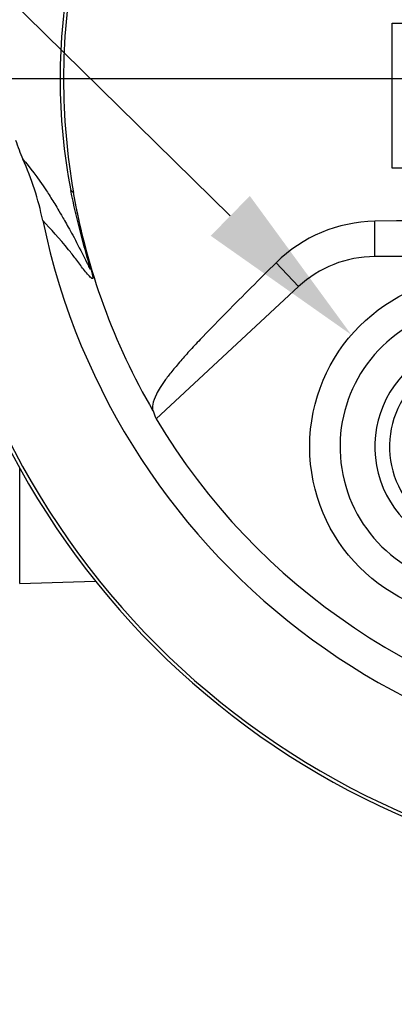
# Model space of a CAD drawing. Units: millimetres. Extents: x 0 to 594, y 0 to 420.
# Drawn here: x 317 to 327, y 144 to 170 of the extents above; entities that cross this region are included whole.
import ezdxf
from ezdxf import colors
from ezdxf.entities.mleader import LeaderData, LeaderLine
from ezdxf.enums import TextEntityAlignment as Align
from ezdxf.lldxf.tags import DXFTag
from ezdxf.math import Vec2, Vec3

# ---------------------------------------------------------------- set-up
doc = ezdxf.new("R2010")
doc.units = ezdxf.units.MM
for name, color, linetype in [('Default', 7, 'Continuous'), ('DV4_Default', 7, 'Continuous'), ('II0-20LONG-STD', 7, 'Continuous'), ('II1-01-STD', 7, 'Continuous')]:
    doc.layers.add(name, color=color, linetype=linetype)
doc.styles.add('SEACAD_Arial', font='arial.ttf')
tags = doc.linetypes.add('CENTER2', pattern=[28.575, 19.05, -3.175, 3.175, -3.175]).pattern_tags.tags
tags[10:11] = [DXFTag(74, 4), DXFTag(75, 0), DXFTag(340, '0'), DXFTag(46, 0.0), DXFTag(50, 0.0), DXFTag(44, 0.0), DXFTag(45, 0.0)]
tags[8:9] = [DXFTag(74, 4), DXFTag(75, 0), DXFTag(340, '0'), DXFTag(46, 0.0), DXFTag(50, 0.0), DXFTag(44, 0.0), DXFTag(45, 0.0)]
tags[6:7] = [DXFTag(74, 4), DXFTag(75, 0), DXFTag(340, '0'), DXFTag(46, 0.0), DXFTag(50, 0.0), DXFTag(44, 0.0), DXFTag(45, 0.0)]
tags[4:5] = [DXFTag(74, 4), DXFTag(75, 0), DXFTag(340, '0'), DXFTag(46, 0.0), DXFTag(50, 0.0), DXFTag(44, 0.0), DXFTag(45, 0.0)]
doc.dimstyles.new('ISO-InstDr', dxfattribs={"dimtxt": 3.2, "dimasz": 4.48, "dimexe": 1.6, "dimexo": 1.6, "dimgap": 0.8, "dimtad": 1, "dimdec": 0, "dimlfac": 5, "dimzin": 0, "dimdsep": 46, "dimtxsty": 'SEACAD_Arial', "dimblk1": '_SE_FILLED', "dimblk2": '_SE_FILLED', "dimsah": 1, "dimcen": 1.6, "dimadec": 0, "dimazin": 0, "dimtfac": 0.5, "dimtofl": 0, "dimtmove": 0, "dimatfit": 3, "dimfxl": 1, "dimtzin": 0, "dimarcsym": 0})

# ---------------------------------------------------------------- blocks, each defined once
blk = doc.blocks.new('SE6')
at = {"layer": 'DV4_Default', "color": 7, "linetype": 'CENTER2'}
blk.add_line((333.756, 168.879), (313.803, 168.879), dxfattribs=at)
at = {"layer": 'II0-20LONG-STD', "color": 7, "linetype": 'Continuous'}
for p, q in [((326.634, 166.527), (326.634, 170.348)), ((326.634, 170.348), (327.726, 170.348)), ((327.646, 166.527), (326.634, 166.527)), ((318.216, 165.883), (318.152, 165.937)), ((326.171, 164.191), (326.171, 165.124)), ((331.371, 164.191), (326.171, 164.191)), ((324.157, 163.401), (323.57, 164.032)), ((324.157, 163.401), (320.399, 159.912))]:
    blk.add_line(p, q, dxfattribs=at)
blk.add_circle((328.956, 159.179), 4.5, dxfattribs=at)
for centre, radius, start, end in [((335.356, 168.879), 18.331, 191.752, 168.248), ((333.116, 168.879), 15.251, 168.8791, 191.1209), ((335.568, 168.879), 17.608, 170.2033, 189.7967), ((321.675, 168.894), 5.241, 198.1163, 203.9877), ((335.356, 168.879), 21.203, 184.9893, 265.0132), ((335.356, 168.879), 21.116, 184.8664, 265.1363), ((309.619, 163.52), 7.958, 11.7872, 24.0547), ((335.356, 168.879), 17.4, 189.9151, 210.2097), ((335.356, -485.763), 650.952, 89.191474, 90.808526), ((326.23, 161.339), 3.785, 90.8973, 134.6433), ((326.171, 161.231), 2.96, 90, 132.8744), ((328.956, 159.179), 3.7, 121.8912, 275.7596), ((328.956, 159.179), 2.782, 132.1218, 265.529), ((328.956, 159.179), 2.396, 145.049, 252.6018), ((335.356, 168.879), 17.439, 210.9436, 261.3188)]:
    blk.add_arc(centre, radius, start, end, dxfattribs=at)
blk.add_ellipse((337.735, 166.317), major_axis=(-12.766, 13.75), ratio=0.982487, start_param=1.170543, end_param=1.182648, dxfattribs=at)
for points, knots in [([(316.886, 166.764), (317.069, 166.542), (317.264, 166.293), (317.569, 165.833), (317.633, 165.732), (317.77, 165.511), (317.836, 165.402), (317.997, 165.123), (318.062, 165.01), (318.22, 164.724), (318.314, 164.548), (318.459, 164.261), (318.508, 164.162), (318.577, 164.02), (318.6, 163.973), (318.63, 163.913), (318.64, 163.895), (318.656, 163.867), (318.663, 163.857), (318.666, 163.867), (318.661, 163.895), (318.62, 164.043), (318.592, 164.141), (318.511, 164.424), (318.46, 164.611), (318.313, 165.177), (318.226, 165.556), (318.152, 165.937)], [0, 0, 0, 0, 0.5, 0.5, 0.625, 0.625, 0.75, 0.75, 0.8125, 0.8125, 0.875, 0.875, 0.90625, 0.90625, 0.921875, 0.921875, 0.929688, 0.929688, 0.9375, 0.9375, 0.945313, 0.945313, 0.953125, 0.953125, 0.96875, 0.96875, 1, 1, 1, 1]), ([(318.216, 165.883), (318.28, 165.511), (318.356, 165.138), (318.485, 164.595), (318.53, 164.417), (318.599, 164.158), (318.622, 164.072), (318.664, 163.918), (318.683, 163.848), (318.723, 163.694), (318.729, 163.659), (318.731, 163.618), (318.728, 163.613), (318.714, 163.608), (318.699, 163.619), (318.626, 163.682), (318.557, 163.768), (318.419, 163.947), (318.349, 164.044), (318.217, 164.217), (318.153, 164.297), (317.845, 164.674), (317.624, 164.912), (317.41, 165.145)], [0, 0, 0, 0, 0.03125, 0.03125, 0.046875, 0.046875, 0.054688, 0.054688, 0.0625, 0.0625, 0.078125, 0.078125, 0.09375, 0.09375, 0.125, 0.125, 0.25, 0.25, 0.375, 0.375, 0.5, 0.5, 1, 1, 1, 1]), ([(323.57, 164.032), (323.128, 163.595), (322.694, 163.161), (322.055, 162.513), (321.843, 162.296), (321.537, 161.978), (321.436, 161.872), (321.25, 161.67), (321.166, 161.573), (320.997, 161.38), (320.913, 161.283), (320.77, 161.108), (320.708, 161.027), (320.544, 160.801), (320.465, 160.672), (320.303, 160.352), (320.286, 160.215), (320.32, 160.124)], [0, 0, 0, 0, 0.25, 0.25, 0.375, 0.375, 0.4375, 0.4375, 0.5, 0.5, 0.5625, 0.5625, 0.625, 0.625, 0.75, 0.75, 1, 1, 1, 1])]:
    blk.add_open_spline(points, degree=3, knots=knots, dxfattribs=at)
at = {"layer": 'II1-01-STD', "color": 7, "linetype": 'Continuous'}
for q in [(316.8, 158.62), (318.797, 155.636)]:
    blk.add_line((316.8, 155.566), q, dxfattribs=at)
blk = doc.blocks.new('DMBLK396')
at = {"layer": 'Default', "linetype": 'Continuous'}
for points in [[(311.556, 233.236), (307.076, 232.489), (311.556, 231.742)], [(339.076, 233.236), (339.076, 231.742), (343.556, 232.489)]]:
    blk.add_hatch(color=7, dxfattribs=at).paths.add_polyline_path(points)
at = {"layer": 'Default', "color": 7, "linetype": 'Continuous'}
for p, q in [((307.076, 143.879), (307.076, 234.089)), ((343.556, 211.097), (343.556, 234.089)), ((343.556, 232.489), (307.076, 232.489))]:
    blk.add_line(p, q, dxfattribs=at)
at = {"layer": 'Default', "color": 7, "linetype": 'Continuous', "style": 'SEACAD_Arial'}
for s, p in [('182', (320.133, 240.329)), ('(', (317.073, 236.489)), (')', (332.099, 236.489)), ('7.18"', (320.133, 236.489))]:
    blk.add_text(s, height=3.2, dxfattribs=at).set_placement(p, align=Align.TOP_LEFT)
blk = doc.blocks.new('_SE_FILLED')
at = {"color": 0}
blk.add_line((0, 0), (-1, 0), dxfattribs=at)
blk.add_solid([(0, 0), (-1, -0.1665), (-1, 0.1665), (0, 0)], dxfattribs=at)
blk = doc.blocks.new('DMBLK402')
at = {"layer": 'Default', "linetype": 'Continuous'}
for points in [[(276.783, 164.399), (278.277, 164.399), (277.53, 168.879)], [(276.783, 151.159), (277.53, 146.679), (278.277, 151.159)]]:
    blk.add_hatch(color=7, dxfattribs=at).paths.add_polyline_path(points)
at = {"layer": 'Default', "color": 7, "linetype": 'Continuous'}
for p, q in [((312.203, 168.879), (275.93, 168.879)), ((277.53, 168.879), (277.53, 146.679)), ((301.077, 146.679), (275.93, 146.679))]:
    blk.add_line(p, q, dxfattribs=at)
at = {"layer": 'Default', "color": 7, "linetype": 'Continuous', "style": 'SEACAD_Arial'}
for s, p in [(')', (273.53, 164.562)), ('4.37"', (273.53, 152.596)), ('111', (269.69, 152.596)), ('(', (273.53, 149.536))]:
    blk.add_text(s, height=3.2, rotation=90, dxfattribs=at).set_placement(p, align=Align.TOP_LEFT)

msp = doc.modelspace()

# ---------------------------------------------------------------- block references
at = {"layer": 'Default'}
msp.add_blockref('SE6', (0, 0), dxfattribs=at)

# ---------------------------------------------------------------- dimensions: what is measured, and where the dimension line sits
at = {"layer": 'Default', "color": 7, "linetype": 'Continuous'}
dim = msp.add_linear_dim(base=(307.076, 232.489), p1=(343.556, 209.497), p2=(307.076, 142.279), text='\\A1;<>', dimstyle='ISO-InstDr', override={"dimpost": '\\X'}, dxfattribs=at)
dim.commit()
dim.dimension.update_dxf_attribs({"geometry": 'DMBLK396', "text_midpoint": (325.316, 232.489), "dimtype": 160})
dim = msp.add_linear_dim(base=(277.53, 146.679), p1=(335.356, 168.879), p2=(302.677, 146.679), angle=90, text='\\A1;<>', dimstyle='ISO-InstDr', override={"dimpost": '\\X'}, dxfattribs=at)
dim.commit()
dim.dimension.update_dxf_attribs({"geometry": 'DMBLK402', "text_midpoint": (277.53, 157.779), "dimtype": 160})

# ---------------------------------------------------------------- leaders
ml = msp.add_multileader_mtext('Standard', dxfattribs=at)
ml.set_content('{\\pxsm0.9;\\fArial|b0||i0||c0|p34;\\W1.;LOCAL/REMOTE/STOP\\PSWITCH\\P}', color=256)
ml.set_leader_properties()
ml.build(insert=Vec2(0, 0))
ml.multileader.update_dxf_attribs({"dogleg_length": 9.6, "arrow_head_size": 4.48})
ctx = ml.context
ctx.base_point, ctx.char_height, ctx.arrow_head_size, ctx.landing_gap_size = Vec3(223.178, 227.358), 3.2, 4.48, 1.12
notes = []
notes.append((ctx, [(0, (1, 1, 0), (283.779, 226.958), (-1, 0), 9.6, [(0, [(338.653, 162.438)], 0, [])])]))
ctx.mtext.insert = Vec3(225.178, 228.586)
ml = msp.add_multileader_mtext('Standard', dxfattribs=at)
ml.set_content('{\\pxsm0.9;\\fArial|b0||i0||c0|p34;\\W1.;OPEN/CLOSE SWITCH\\P}', color=256)
ml.set_leader_properties()
ml.build(insert=Vec2(0, 0))
ml.multileader.update_dxf_attribs({"dogleg_length": 9.6, "arrow_head_size": 4.48})
ctx = ml.context
ctx.base_point, ctx.char_height, ctx.arrow_head_size, ctx.landing_gap_size = Vec3(218.999, 208.186), 3.2, 4.48, 1.12
notes.append((ctx, [(0, (1, 1, 0), (279.051, 207.786), (-1, 0), 9.6, [(0, [(325.556, 162.128)], 0, [])])]))
ctx.mtext.insert = Vec3(220.999, 209.413)
for ctx, leaders in notes:
    for number, flags, end, landing, length, lines in leaders:
        leader = LeaderData()
        leader.index, (leader.has_last_leader_line, leader.has_dogleg_vector, leader.attachment_direction) = number, flags
        leader.last_leader_point, leader.dogleg_vector, leader.dogleg_length = Vec3(end), Vec3(landing), length
        for number, points, colour, breaks in lines:
            line = LeaderLine()
            line.index, line.vertices, line.color, line.breaks = number, Vec3.list(points), colors.encode_raw_color(colour), breaks
            leader.lines.append(line)
        ctx.leaders.append(leader)

doc.saveas('drawing.dxf')
